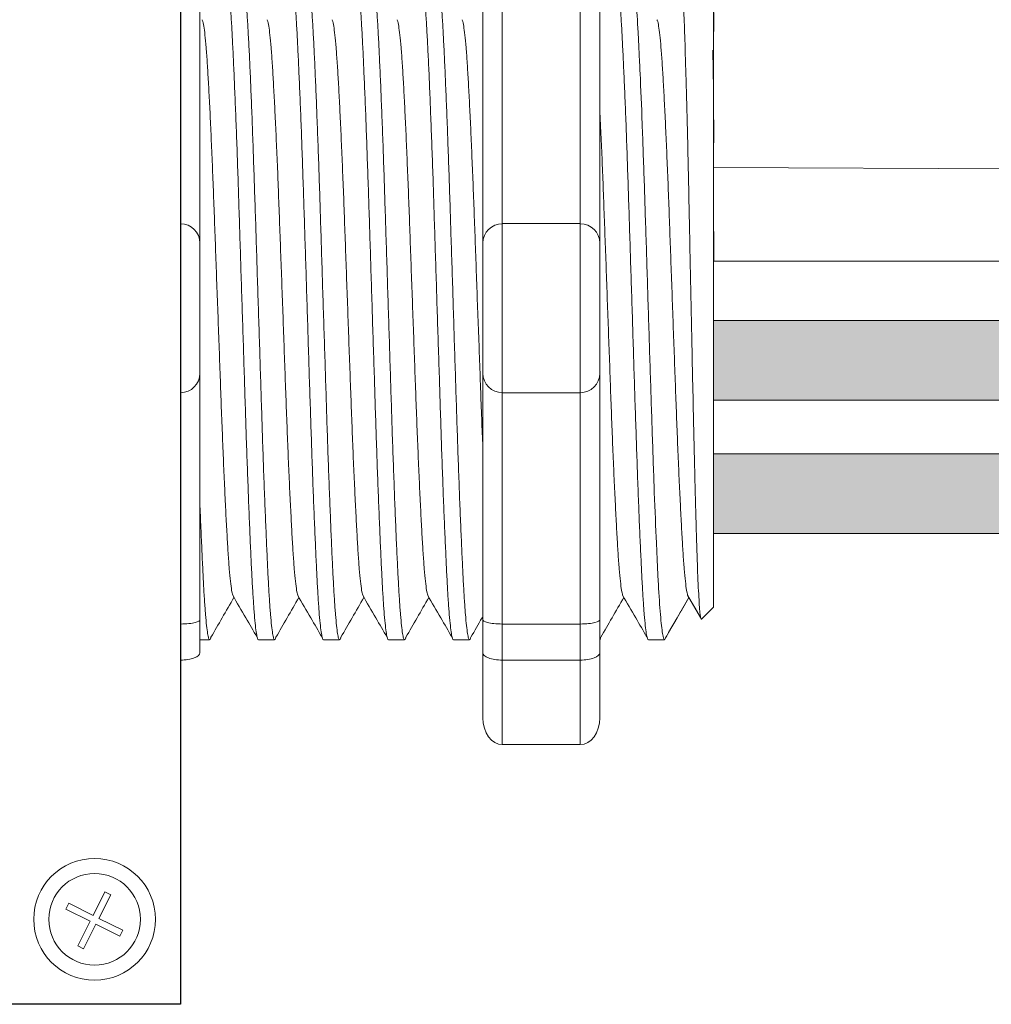
# Model space of a CAD drawing. Units: inches. Extents: x 435.9 to 467.5, y 123.6 to 164.
# Drawn here: x 456.2 to 457.4, y 153.3 to 154.6 of the extents above; entities that cross this region are included whole.
import ezdxf

# ---------------------------------------------------------------- set-up
doc = ezdxf.new("R2010")
doc.units = ezdxf.units.IN
doc.header["$MEASUREMENT"] = 0
for name, color, linetype in [('1', 7, 'Continuous'), ('Rev B', 7, 'Continuous'), ('TXT', 7, 'Continuous')]:
    doc.layers.add(name, color=color, linetype=linetype)

msp = doc.modelspace()

# ---------------------------------------------------------------- hatches: boundary and pattern name
at = {"layer": '1', "lineweight": 15}
h = msp.add_hatch(color=250, dxfattribs=at)
edge = h.paths.add_edge_path()
edge.add_line((457.0539, 154.2224), (459.26, 154.2224))
edge.add_arc((459.9342, 157.9086), 3.7473, 259.6351, 270.4529)
edge.add_arc((459.989, 154.1103), 0.057, 116.2237, 243.7763)
edge.add_arc((459.9342, 157.8064), 3.7473, 259.6351, 270.4529, ccw=False)
edge.add_line((459.26, 154.1202), (457.0539, 154.1202))
edge.add_line((457.0539, 154.1202), (457.0539, 154.2224))
h.paths.add_polyline_path([(457.0539, 154.1654), (457.0539, 154.2553)])
h.paths.add_polyline_path([(457.0539, 154.1437), (457.0539, 154.1437)])
h.paths.add_polyline_path([(457.0539, 154.144), (457.0539, 154.144)])
h = msp.add_hatch(color=250, dxfattribs=at)
edge = h.paths.add_edge_path()
edge.add_arc((459.9342, 157.7376), 3.7473, 259.6351, 270.4529, ccw=False)
edge.add_line((459.26, 154.0515), (457.0539, 154.0515))
edge.add_line((457.0539, 154.0515), (457.0539, 153.9492))
edge.add_line((457.0539, 153.9492), (459.26, 153.9492))
edge.add_arc((459.9342, 157.6354), 3.7473, 259.6351, 270.4529)
edge.add_arc((459.989, 153.9393), 0.057, 116.2237, 243.7763, ccw=False)

# ---------------------------------------------------------------- linework, layer by layer
at = {"lineweight": 15}
for p, q in [((456.3697, 154.3468), (456.3697, 154.6435)), ((456.3697, 154.3468), (456.3697, 154.6435)), ((456.3697, 154.1299), (456.3697, 154.3468)), ((456.3697, 154.1299), (456.3697, 154.3468)), ((456.3697, 153.8331), (456.3697, 154.1299)), ((456.3697, 153.8331), (456.3697, 154.1299)), ((456.3697, 153.7868), (456.3697, 153.8331)), ((456.3697, 153.7868), (456.3697, 153.8331)), ((456.3697, 153.6784), (456.3697, 153.7868)), ((456.3697, 153.6784), (456.3697, 153.7868))]:
    msp.add_line(p, q, dxfattribs=at)
at = {"lineweight": 9}
for p, q in [((456.7828, 154.3468), (456.7828, 154.6435)), ((456.8829, 154.3468), (456.8829, 154.6435)), ((456.7828, 154.3468), (456.8829, 154.3468)), ((456.7828, 154.1299), (456.7828, 154.3468)), ((456.8829, 154.1299), (456.8829, 154.3468)), ((456.7828, 154.1299), (456.8829, 154.1299)), ((456.7828, 153.8331), (456.7828, 154.1299)), ((456.8829, 153.8331), (456.8829, 154.1299)), ((456.7828, 153.8331), (456.8829, 153.8331)), ((456.7828, 153.7868), (456.7828, 153.8331)), ((456.8829, 153.7868), (456.8829, 153.8331)), ((456.7578, 153.796), (456.7578, 153.7126)), ((456.9079, 153.796), (456.9079, 153.7126)), ((456.7828, 153.7868), (456.8829, 153.7868)), ((456.7828, 153.6784), (456.7828, 153.7868)), ((456.8829, 153.6784), (456.8829, 153.7868)), ((456.7828, 153.6784), (456.8829, 153.6784))]:
    msp.add_line(p, q, dxfattribs=at)
at = {"color": 7, "linetype": 'Continuous', "lineweight": 5}
for p, q in [((456.3947, 154.638), (456.3947, 154.3217)), ((456.3947, 154.638), (456.3947, 154.3217)), ((457.0539, 154.6221), (457.0539, 153.8546)), ((457.0539, 154.6221), (457.0539, 153.8546)), ((457.0539, 154.6221), (457.0539, 153.8546)), ((457.0539, 154.6221), (457.0539, 153.8546)), ((457.0539, 154.6221), (457.0539, 153.8546)), ((457.0539, 154.6221), (457.0539, 153.8546)), ((456.3947, 154.3217), (456.3947, 154.1549)), ((456.3947, 154.3217), (456.3947, 154.1549)), ((456.3947, 154.1549), (456.3947, 153.8387)), ((456.3947, 154.1549), (456.3947, 153.8387))]:
    msp.add_line(p, q, dxfattribs=at)
at = {"lineweight": 5}
for p, q in [((457.0539, 154.5685), (457.0544, 154.6176)), ((457.0539, 154.5685), (457.0544, 154.6176)), ((457.0539, 154.5685), (457.0544, 154.6176)), ((457.0539, 154.5685), (457.0544, 154.6176)), ((457.0541, 154.5193), (457.0532, 154.5694)), ((457.0541, 154.5193), (457.0532, 154.5694)), ((457.0541, 154.5193), (457.0532, 154.5694)), ((457.0541, 154.5193), (457.0532, 154.5694)), ((457.0542, 154.4505), (457.0539, 154.5099)), ((457.0542, 154.4505), (457.0539, 154.5099)), ((457.0542, 154.4505), (457.0539, 154.5099)), ((457.0542, 154.4505), (457.0539, 154.5099)), ((457.0539, 154.26), (457.0543, 154.3369)), ((457.0539, 154.26), (457.0543, 154.3369)), ((457.0539, 154.26), (457.0543, 154.3369)), ((457.0539, 154.26), (457.0543, 154.3369)), ((457.0539, 154.1654), (457.0539, 154.2553)), ((457.0539, 154.1654), (457.0539, 154.2553)), ((457.0539, 154.1654), (457.0539, 154.2553)), ((457.0539, 154.1654), (457.0539, 154.2553)), ((457.0539, 154.144), (457.0539, 154.144)), ((457.0539, 154.144), (457.0539, 154.144)), ((457.0539, 154.144), (457.0539, 154.144)), ((457.0539, 154.144), (457.0539, 154.144)), ((457.0539, 154.1437), (457.0539, 154.1437)), ((457.0539, 154.1437), (457.0539, 154.051)), ((457.0539, 154.1437), (457.0539, 154.1437)), ((457.0539, 154.1437), (457.0539, 154.051)), ((457.0539, 154.1437), (457.0539, 154.1437)), ((457.0539, 154.1437), (457.0539, 154.051)), ((457.0539, 154.1437), (457.0539, 154.1437)), ((457.0539, 154.1437), (457.0539, 154.051)), ((457.0539, 153.9601), (457.0539, 154.0474)), ((457.0539, 153.9601), (457.0539, 154.0474)), ((457.0539, 153.9601), (457.0539, 154.0474)), ((457.0539, 153.9601), (457.0539, 154.0474)), ((457.0539, 153.8633), (457.0539, 153.9534)), ((457.0539, 153.8633), (457.0539, 153.9534)), ((457.0539, 153.8633), (457.0539, 153.9534)), ((457.0539, 153.8633), (457.0539, 153.9534)), ((457.0207, 153.87), (457.0373, 153.8414)), ((457.0207, 153.87), (457.0373, 153.8414)), ((457.0223, 153.8672), (456.991, 153.8129)), ((457.0223, 153.8672), (456.991, 153.8129)), ((457.0122, 153.8496), (457.0223, 153.8672)), ((457.0122, 153.8496), (457.0223, 153.8672)), ((457.0223, 153.8672), (457.0223, 153.8672)), ((457.0223, 153.8672), (457.0223, 153.8672)), ((457.0385, 153.8392), (457.0539, 153.8546)), ((457.0385, 153.8392), (457.0539, 153.8546)), ((456.3947, 153.8387), (456.3947, 153.796)), ((456.3947, 153.8387), (456.3947, 153.796)), ((456.3947, 153.8129), (456.4071, 153.8129)), ((456.3947, 153.8129), (456.4071, 153.8129)), ((456.4697, 153.8129), (456.4905, 153.8129)), ((456.4697, 153.8129), (456.4905, 153.8129)), ((456.5531, 153.8129), (456.5739, 153.8129)), ((456.6366, 153.8129), (456.6573, 153.8129)), ((456.72, 153.8129), (456.7407, 153.8129)), ((456.9703, 153.8129), (456.991, 153.8129))]:
    msp.add_line(p, q, dxfattribs=at)
at = {"color": 250, "lineweight": 5}
msp.add_line((457.0539, 154.3923), (457.0539, 154.4457), dxfattribs=at)
msp.add_line((457.0539, 154.3923), (457.0539, 154.4457), dxfattribs=at)
msp.add_line((457.0539, 154.3923), (457.0539, 154.4457), dxfattribs=at)
msp.add_line((457.0539, 154.3923), (457.0539, 154.4457), dxfattribs=at)
at = {"color": 7, "lineweight": 5}
msp.add_line((457.0539, 154.391), (457.0539, 154.3425), dxfattribs=at)
msp.add_line((457.0539, 154.391), (457.0539, 154.3425), dxfattribs=at)
at = {"color": 0, "lineweight": 5}
for p, q in [((456.2574, 153.4592), (456.2725, 153.4894)), ((456.265, 153.4554), (456.2801, 153.4856)), ((456.2801, 153.4856), (456.2725, 153.4894)), ((456.2224, 153.4673), (456.2262, 153.4748)), ((456.2224, 153.4673), (456.2537, 153.4517)), ((456.2262, 153.4748), (456.2574, 153.4592)), ((456.265, 153.4554), (456.2957, 153.4401)), ((456.2378, 153.42), (456.2537, 153.4517)), ((456.2453, 153.4162), (456.2612, 153.4479)), ((456.2612, 153.4479), (456.2919, 153.4326)), ((456.2919, 153.4326), (456.2957, 153.4401)), ((456.2453, 153.4162), (456.2378, 153.42))]:
    msp.add_line(p, q, dxfattribs=at)
at = {"lineweight": 5, "flags": 128}
msp.add_lwpolyline([(457.0223, 153.8672), (457.0265, 153.8598), (457.0302, 153.8535), (457.0332, 153.8484), (457.0355, 153.8443), (457.0371, 153.8415), (457.0378, 153.8404)], dxfattribs=at)
msp.add_lwpolyline([(457.0223, 153.8672), (457.0265, 153.8598), (457.0302, 153.8535), (457.0332, 153.8484), (457.0355, 153.8443), (457.0371, 153.8415), (457.0378, 153.8404)], dxfattribs=at)
at = {"color": 0, "linetype": 'Continuous', "lineweight": 5}
msp.add_circle((456.2594, 153.4542), 0.0588, dxfattribs=at)
at = {"lineweight": 5}
for centre, start, end in [((456.3697, 154.3217), 0, 90), ((456.3697, 154.3217), 0, 90), ((456.3697, 154.1549), 270, 0), ((456.3697, 154.1549), 270, 0)]:
    msp.add_arc(centre, 0.025, start, end, dxfattribs=at)
at = {"lineweight": 9}
for centre, start, end in [((456.7828, 154.3217), 90, 180), ((456.8829, 154.3217), 0, 90), ((456.7828, 154.1549), 180, 270), ((456.8829, 154.1549), 270, 0)]:
    msp.add_arc(centre, 0.025, start, end, dxfattribs=at)
at = {"lineweight": 5}
for centre, major_axis, ratio, start_param, end_param in [((457.2358, 154.2383), (-0.2448, -0.4254), 0.000001, 0, 0.41877), ((457.2358, 154.2383), (-0.2448, -0.4254), 0.000001, 0, 0.41877), ((456.3697, 153.796), (-0.025, 0), 0.366025, 1.570796, 3.141593), ((456.3697, 153.796), (-0.025, 0), 0.366025, 1.570796, 3.141593)]:
    msp.add_ellipse(centre, major_axis=major_axis, ratio=ratio, start_param=start_param, end_param=end_param, dxfattribs=at)
at = {"lineweight": 9, "extrusion": (0, 0, -1)}
for centre, major_axis, ratio, start_param, end_param in [((456.7828, 153.796), (0.025, 0), 0.366025, 1.570796, 3.141593), ((456.7828, 153.7126), (0, 0.0342), 0.732051, 3.141593, 4.712389)]:
    msp.add_ellipse(centre, major_axis=major_axis, ratio=ratio, start_param=start_param, end_param=end_param, dxfattribs=at)
at = {"lineweight": 9}
for centre, major_axis, ratio, start_param, end_param in [((456.8829, 153.796), (-0.025, 0), 0.366025, 1.570796, 3.141593), ((456.8829, 153.7126), (0, 0.0342), 0.732051, 3.141593, 4.712389)]:
    msp.add_ellipse(centre, major_axis=major_axis, ratio=ratio, start_param=start_param, end_param=end_param, dxfattribs=at)
at = {"color": 253, "linetype": 'Continuous', "lineweight": 5}
for points, knots in [([(456.4697, 153.8129), (456.4697, 153.8129), (456.4693, 153.8122), (456.4685, 153.8145), (456.4672, 153.8202), (456.4658, 153.8305), (456.4645, 153.8447), (456.4632, 153.8627), (456.4619, 153.8841), (456.4606, 153.9088), (456.4593, 153.9368), (456.458, 153.9679), (456.4567, 154.0017), (456.4554, 154.0377), (456.454, 154.0754), (456.4528, 154.1146), (456.4515, 154.1549), (456.4502, 154.1963), (456.4489, 154.2383), (456.4475, 154.2803), (456.4462, 154.3217), (456.4449, 154.3621), (456.4437, 154.4012), (456.4424, 154.4389), (456.4411, 154.475), (456.4397, 154.5088), (456.4384, 154.5399), (456.4371, 154.5678), (456.4359, 154.5926), (456.4346, 154.614), (456.4333, 154.6319), (456.4319, 154.6461), (456.4306, 154.6564), (456.4293, 154.6623), (456.4282, 154.6645), (456.4276, 154.6631), (456.4273, 154.6627)], [0, 0, 0, 0, 0.000001, 0.030439, 0.061203, 0.092147, 0.123122, 0.153976, 0.184561, 0.214904, 0.245555, 0.276445, 0.307426, 0.338346, 0.369056, 0.399431, 0.429945, 0.460757, 0.491719, 0.522682, 0.553494, 0.584008, 0.614383, 0.645093, 0.676013, 0.706994, 0.737884, 0.768535, 0.798878, 0.829463, 0.860317, 0.891292, 0.922236, 0.953, 0.983438, 1, 1, 1, 1]), ([(456.4697, 153.8129), (456.4697, 153.8129), (456.4693, 153.8122), (456.4685, 153.8145), (456.4672, 153.8202), (456.4658, 153.8305), (456.4645, 153.8447), (456.4632, 153.8627), (456.4619, 153.8841), (456.4606, 153.9088), (456.4593, 153.9368), (456.458, 153.9679), (456.4567, 154.0017), (456.4554, 154.0377), (456.454, 154.0754), (456.4528, 154.1146), (456.4515, 154.1549), (456.4502, 154.1963), (456.4489, 154.2383), (456.4475, 154.2803), (456.4462, 154.3217), (456.4449, 154.3621), (456.4437, 154.4012), (456.4424, 154.4389), (456.4411, 154.475), (456.4397, 154.5088), (456.4384, 154.5399), (456.4371, 154.5678), (456.4359, 154.5926), (456.4346, 154.614), (456.4333, 154.6319), (456.4319, 154.6461), (456.4306, 154.6564), (456.4293, 154.6623), (456.4282, 154.6645), (456.4276, 154.6631), (456.4273, 154.6627)], [0, 0, 0, 0, 0.000001, 0.030439, 0.061203, 0.092147, 0.123122, 0.153976, 0.184561, 0.214904, 0.245555, 0.276445, 0.307426, 0.338346, 0.369056, 0.399431, 0.429945, 0.460757, 0.491719, 0.522682, 0.553494, 0.584008, 0.614383, 0.645093, 0.676013, 0.706994, 0.737884, 0.768535, 0.798878, 0.829463, 0.860317, 0.891292, 0.922236, 0.953, 0.983438, 1, 1, 1, 1]), ([(456.4488, 154.6638), (456.4492, 154.6634), (456.45, 154.6626), (456.4513, 154.6563), (456.4527, 154.6461), (456.454, 154.6319), (456.4553, 154.614), (456.4566, 154.5926), (456.4579, 154.5678), (456.4592, 154.5399), (456.4605, 154.5088), (456.4618, 154.475), (456.4631, 154.4389), (456.4644, 154.4012), (456.4657, 154.3621), (456.467, 154.3217), (456.4683, 154.2803), (456.4696, 154.2383), (456.471, 154.1963), (456.4723, 154.1549), (456.4736, 154.1146), (456.4748, 154.0754), (456.4761, 154.0377), (456.4774, 154.0017), (456.4788, 153.9679), (456.4801, 153.9368), (456.4814, 153.9088), (456.4826, 153.8841), (456.4839, 153.8627), (456.4852, 153.8447), (456.4866, 153.8305), (456.4879, 153.8203), (456.4892, 153.8142), (456.4905, 153.8124), (456.4914, 153.8132), (456.4919, 153.8158), (456.492, 153.8163)], [0, 0, 0, 0, 0.029815, 0.05995, 0.090262, 0.120603, 0.150826, 0.180786, 0.210509, 0.240533, 0.270791, 0.301139, 0.331427, 0.361509, 0.391262, 0.421153, 0.451335, 0.481664, 0.511994, 0.542176, 0.572066, 0.60182, 0.631902, 0.66219, 0.692538, 0.722796, 0.75282, 0.782543, 0.812503, 0.842726, 0.873067, 0.903379, 0.933514, 0.96333, 0.993145, 1, 1, 1, 1]), ([(456.4488, 154.6638), (456.4492, 154.6634), (456.45, 154.6626), (456.4513, 154.6563), (456.4527, 154.6461), (456.454, 154.6319), (456.4553, 154.614), (456.4566, 154.5926), (456.4579, 154.5678), (456.4592, 154.5399), (456.4605, 154.5088), (456.4618, 154.475), (456.4631, 154.4389), (456.4644, 154.4012), (456.4657, 154.3621), (456.467, 154.3217), (456.4683, 154.2803), (456.4696, 154.2383), (456.471, 154.1963), (456.4723, 154.1549), (456.4736, 154.1146), (456.4748, 154.0754), (456.4761, 154.0377), (456.4774, 154.0017), (456.4788, 153.9679), (456.4801, 153.9368), (456.4814, 153.9088), (456.4826, 153.8841), (456.4839, 153.8627), (456.4852, 153.8447), (456.4866, 153.8305), (456.4879, 153.8203), (456.4892, 153.8142), (456.4905, 153.8124), (456.4914, 153.8132), (456.4919, 153.8158), (456.492, 153.8163)], [0, 0, 0, 0, 0.029815, 0.05995, 0.090262, 0.120603, 0.150826, 0.180786, 0.210509, 0.240533, 0.270791, 0.301139, 0.331427, 0.361509, 0.391262, 0.421153, 0.451335, 0.481664, 0.511994, 0.542176, 0.572066, 0.60182, 0.631902, 0.66219, 0.692538, 0.722796, 0.75282, 0.782543, 0.812503, 0.842726, 0.873067, 0.903379, 0.933514, 0.96333, 0.993145, 1, 1, 1, 1]), ([(456.5531, 153.8129), (456.5531, 153.8129), (456.5527, 153.8122), (456.5519, 153.8145), (456.5506, 153.8202), (456.5492, 153.8305), (456.5479, 153.8447), (456.5466, 153.8627), (456.5453, 153.8841), (456.5441, 153.9088), (456.5428, 153.9368), (456.5414, 153.9679), (456.5401, 154.0017), (456.5388, 154.0377), (456.5375, 154.0754), (456.5362, 154.1146), (456.5349, 154.1549), (456.5336, 154.1963), (456.5323, 154.2383), (456.531, 154.2803), (456.5296, 154.3217), (456.5284, 154.3621), (456.5271, 154.4012), (456.5258, 154.4389), (456.5245, 154.475), (456.5231, 154.5088), (456.5218, 154.5399), (456.5205, 154.5678), (456.5193, 154.5926), (456.518, 154.614), (456.5167, 154.6319), (456.5153, 154.6461), (456.514, 154.6564), (456.5127, 154.6623), (456.5116, 154.6645), (456.511, 154.6631), (456.5107, 154.6627)], [0, 0, 0, 0, 0.000001, 0.030439, 0.061203, 0.092147, 0.123122, 0.153976, 0.184561, 0.214904, 0.245555, 0.276445, 0.307426, 0.338346, 0.369056, 0.399431, 0.429945, 0.460757, 0.491719, 0.522682, 0.553494, 0.584008, 0.614383, 0.645093, 0.676013, 0.706994, 0.737884, 0.768535, 0.798878, 0.829463, 0.860317, 0.891292, 0.922236, 0.953, 0.983438, 1, 1, 1, 1]), ([(456.5531, 153.8129), (456.5531, 153.8129), (456.5527, 153.8122), (456.5519, 153.8145), (456.5506, 153.8202), (456.5492, 153.8305), (456.5479, 153.8447), (456.5466, 153.8627), (456.5453, 153.8841), (456.5441, 153.9088), (456.5428, 153.9368), (456.5414, 153.9679), (456.5401, 154.0017), (456.5388, 154.0377), (456.5375, 154.0754), (456.5362, 154.1146), (456.5349, 154.1549), (456.5336, 154.1963), (456.5323, 154.2383), (456.531, 154.2803), (456.5296, 154.3217), (456.5284, 154.3621), (456.5271, 154.4012), (456.5258, 154.4389), (456.5245, 154.475), (456.5231, 154.5088), (456.5218, 154.5399), (456.5205, 154.5678), (456.5193, 154.5926), (456.518, 154.614), (456.5167, 154.6319), (456.5153, 154.6461), (456.514, 154.6564), (456.5127, 154.6623), (456.5116, 154.6645), (456.511, 154.6631), (456.5107, 154.6627)], [0, 0, 0, 0, 0.000001, 0.030439, 0.061203, 0.092147, 0.123122, 0.153976, 0.184561, 0.214904, 0.245555, 0.276445, 0.307426, 0.338346, 0.369056, 0.399431, 0.429945, 0.460757, 0.491719, 0.522682, 0.553494, 0.584008, 0.614383, 0.645093, 0.676013, 0.706994, 0.737884, 0.768535, 0.798878, 0.829463, 0.860317, 0.891292, 0.922236, 0.953, 0.983438, 1, 1, 1, 1]), ([(456.5322, 154.6638), (456.5326, 154.6634), (456.5335, 154.6626), (456.5348, 154.6563), (456.5361, 154.6461), (456.5374, 154.6319), (456.5387, 154.614), (456.54, 154.5926), (456.5413, 154.5678), (456.5426, 154.5399), (456.5439, 154.5088), (456.5452, 154.475), (456.5466, 154.4389), (456.5479, 154.4012), (456.5491, 154.3621), (456.5504, 154.3217), (456.5517, 154.2803), (456.553, 154.2383), (456.5544, 154.1963), (456.5557, 154.1549), (456.557, 154.1146), (456.5582, 154.0754), (456.5595, 154.0377), (456.5609, 154.0017), (456.5622, 153.9679), (456.5635, 153.9368), (456.5648, 153.9088), (456.5661, 153.8841), (456.5673, 153.8627), (456.5687, 153.8447), (456.57, 153.8305), (456.5713, 153.8203), (456.5726, 153.8142), (456.5739, 153.8124), (456.5748, 153.8132), (456.5754, 153.8158), (456.5755, 153.8163)], [0, 0, 0, 0, 0.029815, 0.05995, 0.090262, 0.120603, 0.150826, 0.180786, 0.210509, 0.240533, 0.270791, 0.301139, 0.331427, 0.361509, 0.391262, 0.421153, 0.451335, 0.481664, 0.511994, 0.542176, 0.572066, 0.60182, 0.631902, 0.66219, 0.692538, 0.722796, 0.75282, 0.782543, 0.812503, 0.842726, 0.873067, 0.903379, 0.933514, 0.96333, 0.993145, 1, 1, 1, 1]), ([(456.6366, 153.8129), (456.6366, 153.8129), (456.6361, 153.8122), (456.6353, 153.8145), (456.634, 153.8202), (456.6327, 153.8305), (456.6313, 153.8447), (456.63, 153.8627), (456.6287, 153.8841), (456.6275, 153.9088), (456.6262, 153.9368), (456.6249, 153.9679), (456.6235, 154.0017), (456.6222, 154.0377), (456.6209, 154.0754), (456.6196, 154.1146), (456.6184, 154.1549), (456.617, 154.1963), (456.6157, 154.2383), (456.6144, 154.2803), (456.6131, 154.3217), (456.6118, 154.3621), (456.6105, 154.4012), (456.6092, 154.4389), (456.6079, 154.475), (456.6066, 154.5088), (456.6052, 154.5399), (456.604, 154.5678), (456.6027, 154.5926), (456.6014, 154.614), (456.6001, 154.6319), (456.5988, 154.6461), (456.5974, 154.6564), (456.5961, 154.6623), (456.5951, 154.6645), (456.5944, 154.6631), (456.5942, 154.6627)], [0, 0, 0, 0, 0.000001, 0.030439, 0.061203, 0.092147, 0.123122, 0.153976, 0.184561, 0.214904, 0.245555, 0.276445, 0.307426, 0.338346, 0.369056, 0.399431, 0.429945, 0.460757, 0.491719, 0.522682, 0.553494, 0.584008, 0.614383, 0.645093, 0.676013, 0.706994, 0.737884, 0.768535, 0.798878, 0.829463, 0.860317, 0.891292, 0.922236, 0.953, 0.983438, 1, 1, 1, 1]), ([(456.6156, 154.6638), (456.616, 154.6634), (456.6169, 154.6626), (456.6182, 154.6563), (456.6195, 154.6461), (456.6209, 154.6319), (456.6222, 154.614), (456.6235, 154.5926), (456.6247, 154.5678), (456.626, 154.5399), (456.6273, 154.5088), (456.6287, 154.475), (456.63, 154.4389), (456.6313, 154.4012), (456.6325, 154.3621), (456.6338, 154.3217), (456.6351, 154.2803), (456.6365, 154.2383), (456.6378, 154.1963), (456.6391, 154.1549), (456.6404, 154.1146), (456.6416, 154.0754), (456.6429, 154.0377), (456.6443, 154.0017), (456.6456, 153.9679), (456.6469, 153.9368), (456.6482, 153.9088), (456.6495, 153.8841), (456.6508, 153.8627), (456.6521, 153.8447), (456.6534, 153.8305), (456.6547, 153.8203), (456.6561, 153.8142), (456.6573, 153.8124), (456.6583, 153.8132), (456.6588, 153.8158), (456.6589, 153.8163)], [0, 0, 0, 0, 0.029815, 0.05995, 0.090262, 0.120603, 0.150826, 0.180786, 0.210509, 0.240533, 0.270791, 0.301139, 0.331427, 0.361509, 0.391262, 0.421153, 0.451335, 0.481664, 0.511994, 0.542176, 0.572066, 0.60182, 0.631902, 0.66219, 0.692538, 0.722796, 0.75282, 0.782543, 0.812503, 0.842726, 0.873067, 0.903379, 0.933514, 0.96333, 0.993145, 1, 1, 1, 1]), ([(456.72, 153.8129), (456.72, 153.8129), (456.7196, 153.8122), (456.7187, 153.8145), (456.7174, 153.8202), (456.7161, 153.8305), (456.7148, 153.8447), (456.7134, 153.8627), (456.7121, 153.8841), (456.7109, 153.9088), (456.7096, 153.9368), (456.7083, 153.9679), (456.7069, 154.0017), (456.7056, 154.0377), (456.7043, 154.0754), (456.7031, 154.1146), (456.7018, 154.1549), (456.7005, 154.1963), (456.6991, 154.2383), (456.6978, 154.2803), (456.6965, 154.3217), (456.6952, 154.3621), (456.694, 154.4012), (456.6927, 154.4389), (456.6913, 154.475), (456.69, 154.5088), (456.6887, 154.5399), (456.6874, 154.5678), (456.6861, 154.5926), (456.6848, 154.614), (456.6835, 154.6319), (456.6822, 154.6461), (456.6809, 154.6564), (456.6795, 154.6623), (456.6785, 154.6645), (456.6778, 154.6631), (456.6776, 154.6627)], [0, 0, 0, 0, 0.000001, 0.030439, 0.061203, 0.092147, 0.123122, 0.153976, 0.184561, 0.214904, 0.245555, 0.276445, 0.307426, 0.338346, 0.369056, 0.399431, 0.429945, 0.460757, 0.491719, 0.522682, 0.553494, 0.584008, 0.614383, 0.645093, 0.676013, 0.706994, 0.737884, 0.768535, 0.798878, 0.829463, 0.860317, 0.891292, 0.922236, 0.953, 0.983438, 1, 1, 1, 1]), ([(456.699, 154.6638), (456.6995, 154.6634), (456.7003, 154.6626), (456.7016, 154.6563), (456.7029, 154.6461), (456.7043, 154.6319), (456.7056, 154.614), (456.7069, 154.5926), (456.7081, 154.5678), (456.7094, 154.5399), (456.7107, 154.5088), (456.7121, 154.475), (456.7134, 154.4389), (456.7147, 154.4012), (456.716, 154.3621), (456.7172, 154.3217), (456.7186, 154.2803), (456.7199, 154.2383), (456.7212, 154.1963), (456.7225, 154.1549), (456.7238, 154.1146), (456.7251, 154.0754), (456.7264, 154.0377), (456.7277, 154.0017), (456.729, 153.9679), (456.7304, 153.9368), (456.7317, 153.9088), (456.7329, 153.8841), (456.7342, 153.8627), (456.7355, 153.8447), (456.7368, 153.8305), (456.7382, 153.8203), (456.7395, 153.8142), (456.7407, 153.8124), (456.7417, 153.8132), (456.7422, 153.8158), (456.7423, 153.8163)], [0, 0, 0, 0, 0.029815, 0.05995, 0.090262, 0.120603, 0.150826, 0.180786, 0.210509, 0.240533, 0.270791, 0.301139, 0.331427, 0.361509, 0.391262, 0.421153, 0.451335, 0.481664, 0.511994, 0.542176, 0.572066, 0.60182, 0.631902, 0.66219, 0.692538, 0.722796, 0.75282, 0.782543, 0.812503, 0.842726, 0.873067, 0.903379, 0.933514, 0.96333, 0.993145, 1, 1, 1, 1]), ([(456.9703, 153.8129), (456.9703, 153.8129), (456.9698, 153.8122), (456.969, 153.8145), (456.9677, 153.8202), (456.9663, 153.8305), (456.965, 153.8447), (456.9637, 153.8627), (456.9624, 153.8841), (456.9612, 153.9088), (456.9599, 153.9368), (456.9585, 153.9679), (456.9572, 154.0017), (456.9559, 154.0377), (456.9546, 154.0754), (456.9533, 154.1146), (456.952, 154.1549), (456.9507, 154.1963), (456.9494, 154.2383), (456.9481, 154.2803), (456.9467, 154.3217), (456.9455, 154.3621), (456.9442, 154.4012), (456.9429, 154.4389), (456.9416, 154.475), (456.9403, 154.5088), (456.9389, 154.5399), (456.9376, 154.5678), (456.9364, 154.5926), (456.9351, 154.614), (456.9338, 154.6319), (456.9324, 154.6461), (456.9311, 154.6564), (456.9298, 154.6623), (456.9287, 154.6645), (456.9281, 154.6631), (456.9279, 154.6627)], [0, 0, 0, 0, 0.000001, 0.030439, 0.061203, 0.092147, 0.123122, 0.153976, 0.184561, 0.214904, 0.245555, 0.276445, 0.307426, 0.338346, 0.369056, 0.399431, 0.429945, 0.460757, 0.491719, 0.522682, 0.553494, 0.584008, 0.614383, 0.645093, 0.676013, 0.706994, 0.737884, 0.768535, 0.798878, 0.829463, 0.860317, 0.891292, 0.922236, 0.953, 0.983438, 1, 1, 1, 1]), ([(456.991, 153.8129), (456.9902, 153.8129), (456.9893, 153.8155), (456.9876, 153.8264), (456.9867, 153.8346), (456.9849, 153.8561), (456.984, 153.8694), (456.9827, 153.8924), (456.9823, 153.9005), (456.9815, 153.918), (456.9811, 153.9273), (456.9797, 153.9569), (456.9788, 153.9787), (456.9771, 154.0254), (456.9762, 154.0503), (456.9749, 154.0886), (456.9745, 154.1016), (456.9737, 154.1278), (456.9732, 154.1413), (456.9719, 154.1822), (456.971, 154.2102), (456.9693, 154.2664), (456.9684, 154.2945), (456.9671, 154.3354), (456.9666, 154.3488), (456.9658, 154.3751), (456.9654, 154.388), (456.9641, 154.4264), (456.9632, 154.4512), (456.9615, 154.4979), (456.9606, 154.5197), (456.9592, 154.5493), (456.9588, 154.5586), (456.958, 154.5761), (456.9576, 154.5843), (456.9563, 154.6073), (456.9554, 154.6205), (456.9536, 154.642), (456.9528, 154.6502), (456.951, 154.6611), (456.9501, 154.6638), (456.9493, 154.6638)], [0, 0, 0, 0, 0.0625, 0.0625, 0.125, 0.125, 0.1875, 0.1875, 0.21875, 0.21875, 0.25, 0.25, 0.3125, 0.3125, 0.375, 0.375, 0.40625, 0.40625, 0.4375, 0.4375, 0.5, 0.5, 0.5625, 0.5625, 0.59375, 0.59375, 0.625, 0.625, 0.6875, 0.6875, 0.75, 0.75, 0.78125, 0.78125, 0.8125, 0.8125, 0.875, 0.875, 0.9375, 0.9375, 1, 1, 1, 1]), ([(457.0385, 153.8392), (457.0379, 153.8386), (457.0374, 153.8408), (457.0365, 153.848), (457.0362, 153.851), (457.0356, 153.8585), (457.0354, 153.8629), (457.0345, 153.8779), (457.0339, 153.8903), (457.0331, 153.9124), (457.0329, 153.9204), (457.0323, 153.9374), (457.032, 153.9463), (457.0312, 153.9745), (457.0306, 153.9951), (457.0298, 154.0288), (457.0295, 154.0404), (457.0289, 154.064), (457.0287, 154.076), (457.0281, 154.1007), (457.0279, 154.1133), (457.0273, 154.139), (457.027, 154.1522), (457.0262, 154.1918), (457.0257, 154.2184), (457.0248, 154.2586), (457.0245, 154.2721), (457.024, 154.299), (457.0237, 154.3123), (457.0229, 154.3518), (457.0224, 154.3774), (457.0216, 154.4149), (457.0213, 154.4272), (457.0208, 154.451), (457.0202, 154.4741), (457.0197, 154.4957), (457.0191, 154.5167), (457.0188, 154.5268), (457.018, 154.5559), (457.0175, 154.5732), (457.0167, 154.596), (457.0165, 154.6032), (457.0159, 154.6164), (457.0156, 154.6224), (457.0148, 154.6387), (457.0143, 154.6472), (457.0132, 154.6592), (457.0127, 154.6628), (457.0122, 154.6637)], [0, 0, 0, 0, 0.0625, 0.0625, 0.09375, 0.09375, 0.125, 0.125, 0.1875, 0.1875, 0.21875, 0.21875, 0.25, 0.25, 0.3125, 0.3125, 0.34375, 0.34375, 0.375, 0.375, 0.40625, 0.40625, 0.4375, 0.4375, 0.5, 0.5, 0.53125, 0.53125, 0.5625, 0.5625, 0.625, 0.625, 0.65625, 0.65625, 0.6875, 0.71875, 0.71875, 0.75, 0.75, 0.8125, 0.8125, 0.84375, 0.84375, 0.875, 0.875, 0.9375, 0.9375, 1, 1, 1, 1]), ([(457.0385, 153.8392), (457.0379, 153.8386), (457.0374, 153.8408), (457.0365, 153.848), (457.0362, 153.851), (457.0356, 153.8585), (457.0354, 153.8629), (457.0345, 153.8779), (457.0339, 153.8903), (457.0331, 153.9124), (457.0329, 153.9204), (457.0323, 153.9374), (457.032, 153.9463), (457.0312, 153.9745), (457.0306, 153.9951), (457.0298, 154.0288), (457.0295, 154.0404), (457.0289, 154.064), (457.0287, 154.076), (457.0281, 154.1007), (457.0279, 154.1133), (457.0273, 154.139), (457.027, 154.1522), (457.0262, 154.1918), (457.0257, 154.2184), (457.0248, 154.2586), (457.0245, 154.2721), (457.024, 154.299), (457.0237, 154.3123), (457.0229, 154.3518), (457.0224, 154.3774), (457.0216, 154.4149), (457.0213, 154.4272), (457.0208, 154.451), (457.0202, 154.4741), (457.0197, 154.4957), (457.0191, 154.5167), (457.0188, 154.5268), (457.018, 154.5559), (457.0175, 154.5732), (457.0167, 154.596), (457.0165, 154.6032), (457.0159, 154.6164), (457.0156, 154.6224), (457.0148, 154.6387), (457.0143, 154.6472), (457.0132, 154.6592), (457.0127, 154.6628), (457.0122, 154.6637)], [0, 0, 0, 0, 0.0625, 0.0625, 0.09375, 0.09375, 0.125, 0.125, 0.1875, 0.1875, 0.21875, 0.21875, 0.25, 0.25, 0.3125, 0.3125, 0.34375, 0.34375, 0.375, 0.375, 0.40625, 0.40625, 0.4375, 0.4375, 0.5, 0.5, 0.53125, 0.53125, 0.5625, 0.5625, 0.625, 0.625, 0.65625, 0.65625, 0.6875, 0.71875, 0.71875, 0.75, 0.75, 0.8125, 0.8125, 0.84375, 0.84375, 0.875, 0.875, 0.9375, 0.9375, 1, 1, 1, 1]), ([(456.4367, 153.8702), (456.4363, 153.872), (456.4353, 153.8758), (456.4338, 153.8874), (456.4323, 153.9033), (456.4308, 153.9235), (456.4294, 153.9475), (456.4279, 153.9752), (456.4264, 154.0064), (456.4249, 154.0406), (456.4234, 154.0772), (456.4219, 154.1155), (456.4205, 154.1554), (456.419, 154.1965), (456.4175, 154.2383), (456.4159, 154.2802), (456.4144, 154.3212), (456.413, 154.3611), (456.4115, 154.3995), (456.41, 154.4361), (456.4085, 154.4703), (456.407, 154.5015), (456.4055, 154.5291), (456.4041, 154.5531), (456.4026, 154.5733), (456.4011, 154.5894), (456.3996, 154.6008), (456.3983, 154.6071), (456.3976, 154.6079), (456.3974, 154.6082)], [0, 0, 0, 0, 0.034103, 0.07233, 0.110507, 0.148394, 0.185865, 0.223665, 0.261804, 0.30004, 0.33813, 0.375835, 0.413349, 0.451313, 0.48952, 0.527727, 0.565691, 0.603205, 0.64091, 0.679, 0.717236, 0.755375, 0.793175, 0.830646, 0.868533, 0.90671, 0.944937, 0.982968, 1, 1, 1, 1]), ([(456.4367, 153.8702), (456.4363, 153.872), (456.4353, 153.8758), (456.4338, 153.8874), (456.4323, 153.9033), (456.4308, 153.9235), (456.4294, 153.9475), (456.4279, 153.9752), (456.4264, 154.0064), (456.4249, 154.0406), (456.4234, 154.0772), (456.4219, 154.1155), (456.4205, 154.1554), (456.419, 154.1965), (456.4175, 154.2383), (456.4159, 154.2802), (456.4144, 154.3212), (456.413, 154.3611), (456.4115, 154.3995), (456.41, 154.4361), (456.4085, 154.4703), (456.407, 154.5015), (456.4055, 154.5291), (456.4041, 154.5531), (456.4026, 154.5733), (456.4011, 154.5894), (456.3996, 154.6008), (456.3983, 154.6071), (456.3976, 154.6079), (456.3974, 154.6082)], [0, 0, 0, 0, 0.034103, 0.07233, 0.110507, 0.148394, 0.185865, 0.223665, 0.261804, 0.30004, 0.33813, 0.375835, 0.413349, 0.451313, 0.48952, 0.527727, 0.565691, 0.603205, 0.64091, 0.679, 0.717236, 0.755375, 0.793175, 0.830646, 0.868533, 0.90671, 0.944937, 0.982968, 1, 1, 1, 1]), ([(456.5201, 153.8702), (456.5197, 153.872), (456.5187, 153.8758), (456.5173, 153.8874), (456.5157, 153.9033), (456.5143, 153.9235), (456.5128, 153.9475), (456.5114, 153.9752), (456.5098, 154.0064), (456.5083, 154.0406), (456.5068, 154.0772), (456.5053, 154.1155), (456.5039, 154.1554), (456.5024, 154.1965), (456.5009, 154.2383), (456.4994, 154.2802), (456.4979, 154.3212), (456.4964, 154.3611), (456.495, 154.3995), (456.4935, 154.4361), (456.4919, 154.4703), (456.4904, 154.5015), (456.4889, 154.5291), (456.4875, 154.5531), (456.486, 154.5733), (456.4845, 154.5894), (456.483, 154.6008), (456.4817, 154.6071), (456.481, 154.6079), (456.4808, 154.6082)], [0, 0, 0, 0, 0.034103, 0.07233, 0.110507, 0.148394, 0.185865, 0.223665, 0.261804, 0.30004, 0.33813, 0.375835, 0.413349, 0.451313, 0.48952, 0.527727, 0.565691, 0.603205, 0.64091, 0.679, 0.717236, 0.755375, 0.793175, 0.830646, 0.868533, 0.90671, 0.944937, 0.982968, 1, 1, 1, 1]), ([(456.5201, 153.8702), (456.5197, 153.872), (456.5187, 153.8758), (456.5173, 153.8874), (456.5157, 153.9033), (456.5143, 153.9235), (456.5128, 153.9475), (456.5114, 153.9752), (456.5098, 154.0064), (456.5083, 154.0406), (456.5068, 154.0772), (456.5053, 154.1155), (456.5039, 154.1554), (456.5024, 154.1965), (456.5009, 154.2383), (456.4994, 154.2802), (456.4979, 154.3212), (456.4964, 154.3611), (456.495, 154.3995), (456.4935, 154.4361), (456.4919, 154.4703), (456.4904, 154.5015), (456.4889, 154.5291), (456.4875, 154.5531), (456.486, 154.5733), (456.4845, 154.5894), (456.483, 154.6008), (456.4817, 154.6071), (456.481, 154.6079), (456.4808, 154.6082)], [0, 0, 0, 0, 0.034103, 0.07233, 0.110507, 0.148394, 0.185865, 0.223665, 0.261804, 0.30004, 0.33813, 0.375835, 0.413349, 0.451313, 0.48952, 0.527727, 0.565691, 0.603205, 0.64091, 0.679, 0.717236, 0.755375, 0.793175, 0.830646, 0.868533, 0.90671, 0.944937, 0.982968, 1, 1, 1, 1]), ([(456.6036, 153.8702), (456.6031, 153.872), (456.6022, 153.8758), (456.6007, 153.8874), (456.5992, 153.9033), (456.5977, 153.9235), (456.5963, 153.9475), (456.5948, 153.9752), (456.5933, 154.0064), (456.5917, 154.0406), (456.5902, 154.0772), (456.5888, 154.1155), (456.5873, 154.1554), (456.5858, 154.1965), (456.5843, 154.2383), (456.5828, 154.2802), (456.5813, 154.3212), (456.5799, 154.3611), (456.5784, 154.3995), (456.5769, 154.4361), (456.5754, 154.4703), (456.5738, 154.5015), (456.5724, 154.5291), (456.5709, 154.5531), (456.5694, 154.5733), (456.5679, 154.5894), (456.5664, 154.6008), (456.5652, 154.6071), (456.5645, 154.6079), (456.5642, 154.6082)], [0, 0, 0, 0, 0.034103, 0.07233, 0.110507, 0.148394, 0.185865, 0.223665, 0.261804, 0.30004, 0.33813, 0.375835, 0.413349, 0.451313, 0.48952, 0.527727, 0.565691, 0.603205, 0.64091, 0.679, 0.717236, 0.755375, 0.793175, 0.830646, 0.868533, 0.90671, 0.944937, 0.982968, 1, 1, 1, 1]), ([(456.687, 153.8702), (456.6865, 153.872), (456.6856, 153.8758), (456.6841, 153.8874), (456.6826, 153.9033), (456.6811, 153.9235), (456.6797, 153.9475), (456.6782, 153.9752), (456.6767, 154.0064), (456.6752, 154.0406), (456.6736, 154.0772), (456.6722, 154.1155), (456.6707, 154.1554), (456.6692, 154.1965), (456.6677, 154.2383), (456.6662, 154.2802), (456.6647, 154.3212), (456.6633, 154.3611), (456.6618, 154.3995), (456.6603, 154.4361), (456.6588, 154.4703), (456.6573, 154.5015), (456.6558, 154.5291), (456.6544, 154.5531), (456.6529, 154.5733), (456.6513, 154.5894), (456.6498, 154.6008), (456.6486, 154.6071), (456.6479, 154.6079), (456.6477, 154.6082)], [0, 0, 0, 0, 0.034103, 0.07233, 0.110507, 0.148394, 0.185865, 0.223665, 0.261804, 0.30004, 0.33813, 0.375835, 0.413349, 0.451313, 0.48952, 0.527727, 0.565691, 0.603205, 0.64091, 0.679, 0.717236, 0.755375, 0.793175, 0.830646, 0.868533, 0.90671, 0.944937, 0.982968, 1, 1, 1, 1]), ([(456.7578, 154.0607), (456.7575, 154.0662), (456.7568, 154.0842), (456.7556, 154.1155), (456.7542, 154.1554), (456.7527, 154.1965), (456.7511, 154.2383), (456.7496, 154.2802), (456.7481, 154.3212), (456.7467, 154.3611), (456.7452, 154.3995), (456.7437, 154.4361), (456.7422, 154.4703), (456.7407, 154.5015), (456.7392, 154.5291), (456.7378, 154.5531), (456.7363, 154.5733), (456.7348, 154.5894), (456.7332, 154.6008), (456.732, 154.6071), (456.7313, 154.6079), (456.7311, 154.6082)], [0.3207689, 0.3207689, 0.3207689, 0.3207689, 0.33813, 0.3758353, 0.413349, 0.4513131, 0.48952, 0.5277269, 0.565691, 0.6032047, 0.64091, 0.6789999, 0.7172362, 0.7553748, 0.7931755, 0.8306456, 0.8685327, 0.9067102, 0.9449367, 0.9829684, 1, 1, 1, 1]), ([(457.0207, 153.8702), (457.0202, 153.872), (457.0193, 153.8758), (457.0178, 153.8874), (457.0163, 153.9033), (457.0148, 153.9235), (457.0134, 153.9475), (457.0119, 153.9752), (457.0104, 154.0064), (457.0088, 154.0406), (457.0073, 154.0772), (457.0059, 154.1155), (457.0044, 154.1554), (457.0029, 154.1965), (457.0014, 154.2383), (456.9999, 154.2802), (456.9984, 154.3212), (456.997, 154.3611), (456.9955, 154.3995), (456.994, 154.4361), (456.9925, 154.4703), (456.9909, 154.5015), (456.9895, 154.5291), (456.988, 154.5531), (456.9865, 154.5733), (456.985, 154.5894), (456.9835, 154.6008), (456.9823, 154.6071), (456.9816, 154.6079), (456.9813, 154.6082)], [0, 0, 0, 0, 0.034103, 0.07233, 0.110507, 0.148394, 0.185865, 0.223665, 0.261804, 0.30004, 0.33813, 0.375835, 0.413349, 0.451313, 0.48952, 0.527727, 0.565691, 0.603205, 0.64091, 0.679, 0.717236, 0.755375, 0.793175, 0.830646, 0.868533, 0.90671, 0.944937, 0.982968, 1, 1, 1, 1]), ([(457.0207, 153.8702), (457.0202, 153.872), (457.0193, 153.8758), (457.0178, 153.8874), (457.0163, 153.9033), (457.0148, 153.9235), (457.0134, 153.9475), (457.0119, 153.9752), (457.0104, 154.0064), (457.0088, 154.0406), (457.0073, 154.0772), (457.0059, 154.1155), (457.0044, 154.1554), (457.0029, 154.1965), (457.0014, 154.2383), (456.9999, 154.2802), (456.9984, 154.3212), (456.997, 154.3611), (456.9955, 154.3995), (456.994, 154.4361), (456.9925, 154.4703), (456.9909, 154.5015), (456.9895, 154.5291), (456.988, 154.5531), (456.9865, 154.5733), (456.985, 154.5894), (456.9835, 154.6008), (456.9823, 154.6071), (456.9816, 154.6079), (456.9813, 154.6082)], [0, 0, 0, 0, 0.034103, 0.07233, 0.110507, 0.148394, 0.185865, 0.223665, 0.261804, 0.30004, 0.33813, 0.375835, 0.413349, 0.451313, 0.48952, 0.527727, 0.565691, 0.603205, 0.64091, 0.679, 0.717236, 0.755375, 0.793175, 0.830646, 0.868533, 0.90671, 0.944937, 0.982968, 1, 1, 1, 1]), ([(456.9372, 153.8702), (456.9368, 153.872), (456.9358, 153.8758), (456.9344, 153.8874), (456.9328, 153.9033), (456.9314, 153.9235), (456.9299, 153.9475), (456.9285, 153.9752), (456.9269, 154.0064), (456.9254, 154.0406), (456.9239, 154.0772), (456.9224, 154.1155), (456.921, 154.1554), (456.9195, 154.1965), (456.918, 154.2383), (456.9165, 154.2802), (456.915, 154.3212), (456.9135, 154.3611), (456.9121, 154.3995), (456.9106, 154.4361), (456.9092, 154.4674), (456.9083, 154.4858), (456.9079, 154.4933)], [0, 0, 0, 0, 0.0341033, 0.0723298, 0.1105074, 0.1483944, 0.1858645, 0.2236653, 0.2618038, 0.3000401, 0.33813, 0.3758353, 0.413349, 0.4513131, 0.48952, 0.5277269, 0.565691, 0.6032047, 0.64091, 0.6789999, 0.7172362, 0.7456159, 0.7456159, 0.7456159, 0.7456159])]:
    msp.add_open_spline(points, degree=3, knots=knots, dxfattribs=at)
at = {"color": 7, "linetype": 'Continuous', "lineweight": 5}
msp.add_open_spline([(456.3947, 153.9849), (456.3949, 153.9792), (456.3956, 153.9627), (456.3967, 153.9368), (456.398, 153.9088), (456.3992, 153.8841), (456.4005, 153.8627), (456.4018, 153.8447), (456.4032, 153.8305), (456.4045, 153.8203), (456.4058, 153.8142), (456.4071, 153.8124), (456.408, 153.8132), (456.4085, 153.8158), (456.4086, 153.8163)], degree=3, knots=[0.6773349, 0.6773349, 0.6773349, 0.6773349, 0.6925379, 0.7227964, 0.7528202, 0.7825428, 0.8125027, 0.8427258, 0.8730674, 0.9033792, 0.9335141, 0.9633297, 0.9931454, 1, 1, 1, 1], dxfattribs=at)
msp.add_open_spline([(456.3947, 153.9849), (456.3949, 153.9792), (456.3956, 153.9627), (456.3967, 153.9368), (456.398, 153.9088), (456.3992, 153.8841), (456.4005, 153.8627), (456.4018, 153.8447), (456.4032, 153.8305), (456.4045, 153.8203), (456.4058, 153.8142), (456.4071, 153.8124), (456.408, 153.8132), (456.4085, 153.8158), (456.4086, 153.8163)], degree=3, knots=[0.6773349, 0.6773349, 0.6773349, 0.6773349, 0.6925379, 0.7227964, 0.7528202, 0.7825428, 0.8125027, 0.8427258, 0.8730674, 0.9033792, 0.9335141, 0.9633297, 0.9931454, 1, 1, 1, 1], dxfattribs=at)
at = {"lineweight": 5}
for points, knots in [([(456.4367, 153.87), (456.4423, 153.8603), (456.4528, 153.8424), (456.4632, 153.8244), (456.468, 153.8162)], [0, 0, 0, 0, 0.539064, 1, 1, 1, 1]), ([(456.4367, 153.87), (456.4423, 153.8603), (456.4528, 153.8424), (456.4632, 153.8244), (456.468, 153.8162)], [0, 0, 0, 0, 0.539064, 1, 1, 1, 1]), ([(456.5201, 153.87), (456.5258, 153.8603), (456.5362, 153.8424), (456.5466, 153.8244), (456.5514, 153.8162)], [0, 0, 0, 0, 0.539064, 1, 1, 1, 1]), ([(456.5201, 153.87), (456.5258, 153.8603), (456.5362, 153.8424), (456.5466, 153.8244), (456.5514, 153.8162)], [0, 0, 0, 0, 0.539064, 1, 1, 1, 1]), ([(456.6036, 153.87), (456.6092, 153.8603), (456.6196, 153.8424), (456.63, 153.8244), (456.6349, 153.8162)], [0, 0, 0, 0, 0.539064, 1, 1, 1, 1]), ([(456.687, 153.87), (456.6926, 153.8603), (456.703, 153.8424), (456.7135, 153.8244), (456.7183, 153.8162)], [0, 0, 0, 0, 0.539064, 1, 1, 1, 1]), ([(456.9372, 153.87), (456.9429, 153.8603), (456.9533, 153.8424), (456.9637, 153.8244), (456.9685, 153.8162)], [0, 0, 0, 0, 0.539064, 1, 1, 1, 1]), ([(456.4088, 153.8162), (456.4136, 153.8245), (456.4234, 153.8415), (456.4333, 153.8585), (456.4383, 153.8672)], [0, 0, 0, 0, 0.485943, 1, 1, 1, 1]), ([(456.4088, 153.8162), (456.4136, 153.8245), (456.4234, 153.8415), (456.4333, 153.8585), (456.4383, 153.8672)], [0, 0, 0, 0, 0.485943, 1, 1, 1, 1]), ([(456.4922, 153.8162), (456.497, 153.8245), (456.5068, 153.8415), (456.5167, 153.8585), (456.5217, 153.8672)], [0, 0, 0, 0, 0.485943, 1, 1, 1, 1]), ([(456.4922, 153.8162), (456.497, 153.8245), (456.5068, 153.8415), (456.5167, 153.8585), (456.5217, 153.8672)], [0, 0, 0, 0, 0.485943, 1, 1, 1, 1]), ([(456.5756, 153.8162), (456.5804, 153.8245), (456.5903, 153.8415), (456.6001, 153.8585), (456.6052, 153.8672)], [0, 0, 0, 0, 0.485943, 1, 1, 1, 1]), ([(456.659, 153.8162), (456.6638, 153.8245), (456.6737, 153.8415), (456.6835, 153.8585), (456.6886, 153.8672)], [0, 0, 0, 0, 0.485943, 1, 1, 1, 1]), ([(456.9093, 153.8162), (456.9141, 153.8245), (456.9239, 153.8415), (456.9338, 153.8585), (456.9388, 153.8672)], [0, 0, 0, 0, 0.485943, 1, 1, 1, 1]), ([(456.3697, 153.8331), (456.3735, 153.8331), (456.3772, 153.8333), (456.3837, 153.834), (456.3864, 153.8344), (456.3927, 153.836), (456.3947, 153.8373), (456.3947, 153.8387)], [0, 0, 0, 0, 0.25, 0.25, 0.5, 0.5, 1, 1, 1, 1]), ([(456.3697, 153.8331), (456.3735, 153.8331), (456.3772, 153.8333), (456.3837, 153.834), (456.3864, 153.8344), (456.3927, 153.836), (456.3947, 153.8373), (456.3947, 153.8387)], [0, 0, 0, 0, 0.25, 0.25, 0.5, 0.5, 1, 1, 1, 1])]:
    msp.add_open_spline(points, degree=3, knots=knots, dxfattribs=at)
at = {"lineweight": 15}
msp.add_open_spline([(456.7425, 153.8162), (456.7472, 153.8245), (456.7523, 153.8333), (456.7574, 153.8421), (456.7578, 153.8426)], degree=3, knots=[0, 0, 0, 0, 0.4859427, 0.5175049, 0.5175049, 0.5175049, 0.5175049], dxfattribs=at)
at = {"lineweight": 9}
for points in [[(456.7828, 153.8331), (456.7789, 153.8331), (456.7752, 153.8333), (456.7688, 153.834), (456.7661, 153.8344), (456.7597, 153.836), (456.7578, 153.8373), (456.7578, 153.8387)], [(456.8829, 153.8331), (456.8867, 153.8331), (456.8904, 153.8333), (456.8969, 153.834), (456.8996, 153.8344), (456.906, 153.836), (456.9079, 153.8373), (456.9079, 153.8387)]]:
    msp.add_open_spline(points, degree=3, knots=[0, 0, 0, 0, 0.25, 0.25, 0.5, 0.5, 1, 1, 1, 1], dxfattribs=at)
at = {"color": 7, "linetype": 'Continuous', "lineweight": 9}
msp.add_open_spline([(456.9079, 153.8129), (456.9082, 153.813), (456.9086, 153.8137), (456.909, 153.8158), (456.9091, 153.8163)], degree=3, knots=[0.97097642, 0.97097642, 0.97097642, 0.97097642, 0.99314541, 1, 1, 1, 1], dxfattribs=at)
at = {"layer": '1', "color": 7, "lineweight": 9}
for p, q in [((456.7578, 154.6806), (456.7578, 153.796)), ((456.9079, 154.6806), (456.9079, 153.796))]:
    msp.add_line(p, q, dxfattribs=at)
at = {"layer": '1', "color": 0, "lineweight": 9}
for p, q in [((459.5745, 154.4056), (457.0539, 154.419)), ((459.5745, 154.3002), (457.0541, 154.2985))]:
    msp.add_line(p, q, dxfattribs=at)
at = {"layer": '1', "color": 0, "lineweight": 5}
for p, q in [((457.0539, 154.2224), (457.0539, 154.1202)), ((457.0539, 154.2224), (457.0539, 154.1202)), ((457.0539, 154.2224), (457.0539, 154.1202)), ((457.0539, 154.0515), (457.0539, 153.9492)), ((457.0539, 154.051), (457.0539, 153.9492)), ((457.0539, 154.051), (457.0539, 154.0474)), ((457.0539, 154.0474), (457.0539, 153.9492)), ((457.0539, 153.9534), (457.0539, 153.9534)), ((457.0539, 153.9534), (457.0539, 153.9492))]:
    msp.add_line(p, q, dxfattribs=at)
at = {"layer": 'Rev B', "linetype": 'Continuous'}
for p, q in [((456.3697, 156.5952), (456.3697, 153.3452)), ((456.3697, 153.3452), (454.7134, 153.3452))]:
    msp.add_line(p, q, dxfattribs=at)
at = {"layer": 'Rev B', "linetype": 'Continuous', "lineweight": 5}
msp.add_circle((456.2594, 153.4542), 0.0781, dxfattribs=at)
at = {"layer": 'TXT', "lineweight": 15}
for p, q in [((457.0539, 154.2224), (459.26, 154.2224)), ((457.0539, 154.1202), (459.26, 154.1202)), ((457.0539, 154.0515), (459.26, 154.0515)), ((457.0539, 153.9492), (459.26, 153.9492))]:
    msp.add_line(p, q, dxfattribs=at)

doc.saveas('drawing.dxf')
